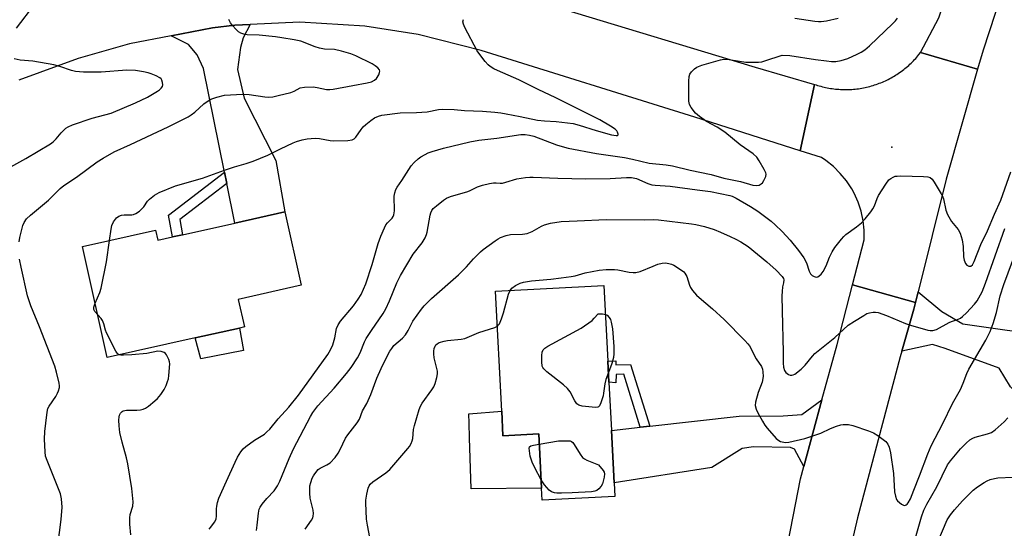
# Model space of a CAD drawing. Units: inches. Extents: x 1309762 to 1315762, y 521448 to 525448.
# Drawn here: x 1310752 to 1311072, y 523036 to 523202 of the extents above; entities that cross this region are included whole.
import ezdxf

# ---------------------------------------------------------------- set-up
doc = ezdxf.new("R2010")
doc.units = ezdxf.units.IN
doc.header["$MEASUREMENT"] = 0
for name, color, linetype in [('BLDG-Footprint', 5, 'Continuous'), ('CULTRL-Pad', 6, 'Continuous'), ('ELEV-Spot Elevation', 7, 'Continuous'), ('TRANS-Driveway', 251, 'Continuous'), ('TRANS-Non Street Sidewalk', 7, 'Continuous'), ('TRANS-Road', 130, 'Continuous'), ('Undefined', 1, 'Continuous')]:
    doc.layers.add(name, color=color, linetype=linetype)

msp = doc.modelspace()

# ---------------------------------------------------------------- linework, layer by layer
at = {"layer": 'BLDG-Footprint'}
for points, elevation in [([(1310838.05, 523139.03), (1310843.38, 523115.14), (1310822.85, 523110.56), (1310824.85, 523101.59), (1310823.21, 523101.22), (1310808.81, 523098.01), (1310780.16, 523091.62), (1310772.11, 523127.72), (1310795.92, 523133.04), (1310796.65, 523129.8), (1310801.37, 523130.85), (1310804.67, 523131.59), (1310821.68, 523135.38)], 482.97), ([(1310944.39, 523067.89), (1310945.26, 523050.89), (1310945.49, 523046.37), (1310921.86, 523045.16), (1310921.66, 523049.11), (1310920.75, 523066.79), (1310909.09, 523066.19), (1310908.68, 523074.2), (1310906.68, 523113.24), (1310941.97, 523115.05), (1310943.23, 523090.49), (1310943.58, 523083.56)], 491.45)]:
    msp.add_lwpolyline(points, close=True, dxfattribs=dict(at, elevation=elevation))
at = {"layer": 'CULTRL-Pad'}
for points in [[(1310824.58, 523093.94), (1310810.62, 523091.2), (1310808.81, 523098.01), (1310823.21, 523101.22)], [(1310908.68, 523074.2), (1310909.09, 523066.19), (1310920.75, 523066.79), (1310921.65, 523049.11), (1310898.76, 523048.85), (1310898.18, 523065.48), (1310898.02, 523070.25), (1310897.91, 523073.29)]]:
    msp.add_lwpolyline(points, close=True, dxfattribs=at)
at = {"layer": 'ELEV-Spot Elevation'}
msp.add_point((1311035.78, 523160.13, 485.94), dxfattribs=at)
at = {"layer": 'TRANS-Driveway'}
for points in [[(1310819.07, 523148.25), (1310818.33, 523151.94), (1310811.49, 523185.72), (1310809.44, 523190.11), (1310806.63, 523193.45), (1310800.94, 523196.3), (1310814.48, 523198.92), (1310821.7, 523199.77), (1310826.74, 523200), (1310824.42, 523195.65), (1310823.56, 523192.57), (1310822.65, 523185.37), (1310824.8, 523176.08), (1310835.05, 523155.79), (1310838.05, 523139.03), (1310821.68, 523135.38)], [(1311088.68, 523098.32), (1311092.08, 523097.83), (1311100.86, 523096.57), (1311100.05, 523094.16), (1311105.03, 523092.5), (1311099.05, 523074.56), (1311096.44, 523068.67), (1311080.25, 523076.45), (1311074.43, 523082.1), (1311070.78, 523088.19), (1311053.17, 523094.59), (1311049, 523095.88), (1311039.02, 523093.69), (1311042.9, 523107.31), (1311043.5, 523109.53), (1311044.36, 523113.01), (1311052.07, 523106.55), (1311058.85, 523102.6)], [(1311007.1, 523056.17), (1311004.06, 523061.81), (1311002.75, 523062.39), (1310990.65, 523062.52), (1310987.06, 523061.99), (1310977.16, 523055.86), (1310945.26, 523050.89), (1310944.39, 523067.89), (1310953.82, 523068.95), (1310956.91, 523069.3), (1310986.06, 523072.59), (1311000.42, 523072.62), (1311006.47, 523073.13), (1311013, 523077.81)]]:
    msp.add_lwpolyline(points, close=True, dxfattribs=at)
at = {"layer": 'TRANS-Non Street Sidewalk'}
for points in [[(1310819.07, 523148.25), (1310803.78, 523136.57), (1310804.67, 523131.59), (1310801.37, 523130.85), (1310800.1, 523138), (1310818.33, 523151.94)], [(1310956.91, 523069.3), (1310953.82, 523068.95), (1310948.45, 523086.22), (1310945.93, 523086.15), (1310945.89, 523083.42), (1310943.58, 523083.56), (1310943.23, 523090.49), (1310945.88, 523090.5), (1310945.84, 523089.21), (1310950.68, 523089.35)]]:
    msp.add_lwpolyline(points, close=True, dxfattribs=at)
at = {"layer": 'TRANS-Road'}
for points in [[(1311088.24, 523258.51), (1311079.93, 523235.53), (1311079.09, 523233.21), (1311065.51, 523191.68), (1311063.73, 523185.51), (1311045.13, 523190.86), (1311051.11, 523202.17), (1311063.3, 523238.82), (1311066, 523246.41), (1311072.02, 523263.32), (1311084.82, 523299.34), (1311101.67, 523291.54), (1311089.76, 523262.71)], [(1311063.73, 523185.51), (1311053.44, 523149.7), (1311044.36, 523113.01), (1311043.5, 523109.53), (1311023, 523115.31), (1311026.81, 523129.88), (1311026.8, 523133.03), (1311026.45, 523136.15), (1311025.78, 523139.23), (1311024.79, 523142.22), (1311023.5, 523145.09), (1311022.72, 523146.5), (1311020.99, 523149.13), (1311018.99, 523151.56), (1311016.75, 523153.77), (1311014.29, 523155.74), (1311012.86, 523156.7), (1311005.95, 523158.9), (1311010.62, 523180.53), (1311011.09, 523180.37), (1311011.6, 523180.2), (1311012.12, 523180.05), (1311012.63, 523179.9), (1311013.16, 523179.76), (1311013.68, 523179.64), (1311014.21, 523179.52), (1311014.73, 523179.41), (1311015.26, 523179.31), (1311015.79, 523179.22), (1311016.32, 523179.14), (1311016.86, 523179.07), (1311017.39, 523179.01), (1311017.93, 523178.96), (1311018.47, 523178.91), (1311019, 523178.88), (1311019.54, 523178.85), (1311020.08, 523178.84), (1311020.62, 523178.83), (1311021.15, 523178.84), (1311021.69, 523178.85), (1311022.23, 523178.87), (1311022.77, 523178.9), (1311023.31, 523178.94), (1311023.84, 523178.99), (1311024.37, 523179.05), (1311024.91, 523179.12), (1311025.44, 523179.2), (1311025.98, 523179.29), (1311026.51, 523179.39), (1311027.03, 523179.49), (1311027.56, 523179.61), (1311028.08, 523179.73), (1311028.6, 523179.87), (1311029.12, 523180.01), (1311029.64, 523180.16), (1311030.15, 523180.32), (1311030.67, 523180.49), (1311031.17, 523180.67), (1311031.68, 523180.86), (1311032.18, 523181.05), (1311032.68, 523181.26), (1311033.17, 523181.47), (1311033.66, 523181.69), (1311034.15, 523181.92), (1311034.63, 523182.16), (1311035.11, 523182.41), (1311035.58, 523182.67), (1311036.05, 523182.93), (1311036.52, 523183.2), (1311036.98, 523183.48), (1311037.43, 523183.77), (1311037.88, 523184.07), (1311038.32, 523184.37), (1311038.76, 523184.68), (1311039.2, 523185), (1311039.63, 523185.33), (1311040.05, 523185.66), (1311040.46, 523186), (1311040.88, 523186.35), (1311041.28, 523186.71), (1311041.68, 523187.07), (1311042.07, 523187.44), (1311042.45, 523187.82), (1311042.83, 523188.2), (1311043.2, 523188.59), (1311043.57, 523188.99), (1311043.92, 523189.39), (1311044.28, 523189.8), (1311044.62, 523190.21), (1311045.13, 523190.86)]]:
    msp.add_lwpolyline(points, close=True, dxfattribs=at)
for points in [[(1310928.82, 523205.01), (1310991.29, 523186.11), (1311010.62, 523180.53), (1311005.95, 523158.9), (1310971.61, 523169.81), (1310901.97, 523191.55), (1310881.43, 523196.79), (1310864.04, 523199.5), (1310842.87, 523200.74), (1310826.74, 523200), (1310821.7, 523199.77), (1310814.48, 523198.92), (1310800.94, 523196.3), (1310787.4, 523193.68), (1310770.66, 523188.93), (1310751.37, 523181.94)], [(1310998.88, 523015.38), (1311006, 523052.12), (1311007.1, 523056.17), (1311013, 523077.81), (1311017.92, 523095.89), (1311023, 523115.31), (1311043.5, 523109.53), (1311042.9, 523107.31), (1311039.02, 523093.69), (1311038.48, 523091.81), (1311024.62, 523039.43), (1311017.01, 523006.85)]]:
    msp.add_lwpolyline(points, dxfattribs=at)
at = {"layer": 'Undefined'}
for points, elevation in [([(1310750.55, 523198.78), (1310756.62, 523206.59)], 478), ([(1310751.45, 523129.26), (1310751.69, 523130.68), (1310752.64, 523134.61), (1310753.1, 523135.62), (1310753.89, 523136.76), (1310755.11, 523137.98), (1310760.99, 523142.88), (1310764.84, 523146.62), (1310766.06, 523147.65), (1310770.13, 523150.37), (1310776.86, 523155.31), (1310778.84, 523156.54), (1310782.41, 523158.54), (1310787.72, 523160.91), (1310800.01, 523166.72), (1310806.5, 523170.01), (1310807.51, 523170.59), (1310808.7, 523171.44), (1310811.68, 523174.14), (1310812.99, 523175.12), (1310813.92, 523175.67), (1310815.84, 523176.34), (1310818.39, 523176.96), (1310824.21, 523177.3), (1310826.44, 523177.24), (1310831.47, 523176.44), (1310832.65, 523176.4), (1310834.1, 523176.52), (1310835.8, 523176.85), (1310839.99, 523177.91), (1310841.02, 523178.31), (1310843.03, 523179.38), (1310844.4, 523179.63), (1310847.23, 523179.67), (1310848.53, 523179.49), (1310851.58, 523178.86), (1310852.65, 523178.81), (1310853.78, 523178.91), (1310860.15, 523180.17), (1310864.87, 523181.01), (1310866.23, 523181.38), (1310867.26, 523181.89), (1310867.89, 523182.43), (1310868.6, 523183.62), (1310868.87, 523184.36), (1310868.94, 523184.84), (1310868.83, 523185.27), (1310868.34, 523185.85), (1310867.45, 523186.54), (1310866.46, 523187.16), (1310861.17, 523189.86), (1310859.53, 523190.45), (1310856.46, 523191.38), (1310854.18, 523191.82), (1310850.96, 523191.99), (1310849.29, 523192.29), (1310847.91, 523192.72), (1310843.19, 523194.54), (1310841.07, 523195.02), (1310837.04, 523195.7), (1310834.99, 523195.95), (1310829.69, 523196.5), (1310825.73, 523196.69), (1310824.67, 523196.9), (1310823.66, 523197.24), (1310822.97, 523197.67), (1310822.13, 523198.42), (1310820.95, 523199.65), (1310820.27, 523200.54), (1310819.77, 523201.59)], 480), ([(1310780.88, 523129.68), (1310781.4, 523133.39), (1310781.65, 523134.55), (1310782.22, 523135.82), (1310783.17, 523137.11), (1310783.9, 523137.67), (1310784.79, 523137.99), (1310785.63, 523138.08), (1310788.18, 523138.07), (1310788.72, 523138.17), (1310789.49, 523138.51), (1310790.69, 523139.31), (1310791.58, 523140.07), (1310792.11, 523140.71), (1310793.31, 523142.56), (1310793.89, 523143.18), (1310795.52, 523144.42), (1310797.03, 523145.3), (1310802.4, 523147.5), (1310811.2, 523150.02), (1310818.33, 523152.6), (1310821.58, 523153.64), (1310825.37, 523154.72), (1310827.73, 523155.52), (1310832.5, 523157.44), (1310836.56, 523159.57), (1310840.73, 523161.52), (1310841.79, 523161.95), (1310843.65, 523162.52), (1310845.3, 523162.82), (1310847.86, 523162.97), (1310849.3, 523162.87), (1310852.79, 523162.28), (1310853.95, 523162.16), (1310858.58, 523162.25), (1310859.96, 523162.48), (1310860.59, 523162.81), (1310861.14, 523163.29), (1310862.88, 523165.81), (1310863.59, 523166.66), (1310864.44, 523167.46), (1310866.06, 523168.76), (1310867.28, 523169.6), (1310868.55, 523170.17), (1310869.62, 523170.48), (1310875.64, 523171.25), (1310880.93, 523171.37), (1310884.43, 523171.63), (1310888.09, 523172.3), (1310889.48, 523172.44), (1310893.16, 523172.3), (1310896.57, 523171.97), (1310902.38, 523171.79), (1310906.47, 523171.49), (1310908.41, 523171.27), (1310910.13, 523170.96), (1310914.72, 523170.06), (1310920.33, 523168.83), (1310922.61, 523168.62), (1310926.45, 523168.44), (1310931.94, 523167.75), (1310933.88, 523167.25), (1310939.4, 523165.5), (1310944.44, 523164.11), (1310945.95, 523163.86), (1310946.32, 523163.91), (1310946.56, 523164.06), (1310946.61, 523164.35), (1310946.41, 523164.95), (1310946.15, 523165.36), (1310945.63, 523165.9), (1310944.17, 523166.93), (1310940.64, 523169.03), (1310926.32, 523176.19), (1310920.58, 523178.81), (1310914.25, 523182.05), (1310907.26, 523185), (1310906.09, 523185.61), (1310904.92, 523186.35), (1310904.28, 523186.92), (1310903.33, 523187.99), (1310901.51, 523190.24), (1310900.68, 523191.41), (1310896.65, 523199.01), (1310896.19, 523200.07), (1310896.03, 523200.86), (1310896.21, 523201.63)], 482), ([(1311000, 523190.05), (1311002.55, 523189.89), (1311010.95, 523188.62), (1311014.51, 523188.16), (1311016.12, 523188), (1311017.53, 523188.01), (1311019.22, 523188.26), (1311021.41, 523188.97), (1311024.53, 523190.32), (1311025.8, 523191.01), (1311026.94, 523191.76), (1311028.45, 523193.08), (1311036.13, 523200.34), (1311036.95, 523201.18), (1311037.58, 523202.03)], 484), ([(1311018.26, 523201.96), (1311014.47, 523201.08), (1311012.73, 523200.84), (1311011.87, 523200.83), (1311010.72, 523200.95), (1311004.13, 523201.95)], 484), ([(1310813.37, 523035.76), (1310813.94, 523036.41), (1310815.14, 523038.02), (1310815.64, 523039.04), (1310815.8, 523040.14), (1310815.8, 523042.41), (1310815.88, 523043.28), (1310816.1, 523044.45), (1310816.56, 523045.82), (1310818.97, 523051.39), (1310821.79, 523057.59), (1310822.61, 523059.18), (1310823.73, 523060.95), (1310824.45, 523061.88), (1310825.32, 523062.65), (1310828.16, 523064.71), (1310831.35, 523066.71), (1310832.19, 523067.4), (1310833.14, 523068.34), (1310835.8, 523071.71), (1310839.32, 523075.49), (1310842.49, 523079.37), (1310852.03, 523092.65), (1310852.94, 523094.18), (1310853.61, 523095.8), (1310854.3, 523098.03), (1310854.89, 523101.03), (1310855.37, 523102.25), (1310856.18, 523103.44), (1310860.39, 523108.47), (1310861.96, 523110.6), (1310862.85, 523112.12), (1310864.45, 523115.62), (1310866.48, 523121.9), (1310868.43, 523128.71), (1310869.34, 523131.15), (1310870.45, 523133.82), (1310870.97, 523134.84), (1310871.47, 523135.48), (1310872.98, 523137.03), (1310873.32, 523137.57), (1310873.51, 523138.04), (1310873.73, 523139.38), (1310873.66, 523144.12), (1310873.83, 523145.25), (1310874.19, 523146.31), (1310874.61, 523147.06), (1310876.11, 523149.21), (1310879.2, 523154.01), (1310880.13, 523155.08), (1310881.42, 523156.24), (1310882.32, 523156.9), (1310883.74, 523157.72), (1310884.72, 523158.19), (1310886.05, 523158.68), (1310889.7, 523159.77), (1310898.28, 523161.85), (1310901.27, 523162.4), (1310907.05, 523163.01), (1310914.88, 523164.16), (1310916.35, 523164.23), (1310917.76, 523164.01), (1310919.15, 523163.64), (1310926.48, 523160.88), (1310928.39, 523160.29), (1310930.3, 523159.8), (1310939.57, 523158.07), (1310948.64, 523156.74), (1310951.33, 523156.18), (1310956.66, 523154.87), (1310962.29, 523154.3), (1310964.28, 523154.01), (1310970.07, 523152.64), (1310976.96, 523151.21), (1310981.02, 523150), (1310986.43, 523148.87), (1310990.47, 523147.71), (1310991.57, 523147.58), (1310992.58, 523147.74), (1310993.25, 523148.1), (1310993.63, 523148.51), (1310994.12, 523149.22), (1310994.76, 523150.49), (1310994.83, 523151.26), (1310994.68, 523151.78), (1310994.18, 523152.81), (1310992.56, 523155.62), (1310991.75, 523156.82), (1310990.64, 523157.88), (1310986.36, 523160.88), (1310981.33, 523164.99), (1310978.84, 523166.57), (1310975.44, 523168.39), (1310973.06, 523170.07), (1310971.76, 523171.2), (1310970.39, 523173.02), (1310969.84, 523174), (1310969.61, 523175.09), (1310969.62, 523181.6), (1310969.72, 523183.05), (1310969.98, 523183.85), (1310970.46, 523184.56), (1310971.47, 523185.62), (1310972.19, 523186.11), (1310973.86, 523186.73), (1310979.9, 523188.55), (1310981.04, 523188.68), (1310982.74, 523188.59), (1310988.24, 523187.71), (1310992.31, 523187.74), (1310993.39, 523187.88), (1310994.45, 523188.14), (1311000, 523190.05)], 484), ([(1310744.69, 523151.56), (1310753.64, 523156.35), (1310761.66, 523161.19), (1310762.56, 523161.85), (1310763.53, 523162.77), (1310765.18, 523164.8), (1310765.79, 523165.45), (1310766.68, 523166.22), (1310767.41, 523166.7), (1310768.89, 523167.34), (1310775.3, 523169.52), (1310781.41, 523171.19), (1310789.36, 523174.52), (1310793.23, 523176.37), (1310796.51, 523178.31), (1310797.2, 523178.79), (1310797.78, 523179.31), (1310798.14, 523179.86), (1310798.24, 523180.35), (1310798.21, 523181.13), (1310797.98, 523181.87), (1310797.69, 523182.28), (1310797.28, 523182.6), (1310796.07, 523183.26), (1310794.52, 523183.94), (1310793.45, 523184.27), (1310792.01, 523184.61), (1310789.4, 523185.06), (1310786.53, 523185.17), (1310778.17, 523184.52), (1310772.38, 523184.5), (1310769.85, 523184.66), (1310768.47, 523184.99), (1310764.67, 523186.39), (1310762.71, 523186.93), (1310755.95, 523188.09), (1310751.81, 523188.45), (1310749.88, 523188.86)], 478), ([(1311000, 523132.69), (1311002.63, 523129.84), (1311005.37, 523126.41), (1311007.05, 523124.12), (1311008, 523122.42), (1311008.88, 523119.75), (1311009.3, 523118.88), (1311009.83, 523118.33), (1311010.48, 523117.94), (1311011.15, 523117.78), (1311011.62, 523117.91), (1311012.08, 523118.17), (1311012.73, 523118.71), (1311013.44, 523119.61), (1311014.33, 523121.43), (1311015.46, 523124.3), (1311016.31, 523126), (1311017.24, 523127.42), (1311019.37, 523130.19), (1311020.14, 523131.06), (1311020.78, 523131.61), (1311024.23, 523134.18), (1311025.86, 523135.5), (1311027.08, 523136.78), (1311028.97, 523139.06), (1311029.6, 523140.01), (1311030.11, 523140.99), (1311030.98, 523143.35), (1311031.48, 523144.38), (1311033.79, 523148.06), (1311034.84, 523149.42), (1311035.47, 523149.92), (1311036.17, 523150.32), (1311036.91, 523150.6), (1311037.48, 523150.69), (1311038.65, 523150.72), (1311046.06, 523150.51), (1311047.51, 523150.41), (1311048.27, 523150.17), (1311048.86, 523149.63), (1311049.53, 523148.69), (1311051.85, 523144.89), (1311052.26, 523144.11), (1311052.56, 523143.29), (1311053.4, 523139.57), (1311053.91, 523138.21), (1311055.2, 523135.91), (1311057.37, 523133.24), (1311058.03, 523132.05), (1311058.41, 523131.03), (1311058.68, 523129.97), (1311058.96, 523127.74), (1311059.16, 523124.36), (1311059.39, 523123.26), (1311059.77, 523122.23), (1311060.19, 523121.64), (1311060.85, 523121.34), (1311061.55, 523121.41), (1311062.03, 523121.81), (1311062.61, 523122.86), (1311064.78, 523128.39), (1311066.94, 523132.81), (1311069.19, 523138.24), (1311071.26, 523142.8), (1311074.55, 523152.01)], 486), ([(1310828.74, 523035.31), (1310829.03, 523037.06), (1310829.4, 523040.94), (1310829.68, 523042.24), (1310830, 523042.95), (1310830.65, 523043.9), (1310832.14, 523045.7), (1310834.51, 523048.2), (1310835.58, 523049.86), (1310836.34, 523051.4), (1310839.4, 523058.81), (1310840.81, 523061.91), (1310846.36, 523072.42), (1310847.09, 523073.68), (1310848.73, 523075.88), (1310854.11, 523081.67), (1310858.06, 523086.37), (1310859.66, 523088.43), (1310861.74, 523091.48), (1310862.6, 523093.2), (1310864.01, 523096.76), (1310864.52, 523097.8), (1310866.2, 523100.44), (1310870.02, 523105.98), (1310870.94, 523107.47), (1310872.14, 523110.1), (1310874.53, 523115.94), (1310875.68, 523118.35), (1310879.81, 523125.23), (1310882.8, 523128.98), (1310883.76, 523130.55), (1310884.21, 523131.61), (1310884.42, 523132.45), (1310885.32, 523137.97), (1310885.58, 523138.73), (1310885.92, 523139.43), (1310886.39, 523140.07), (1310887.44, 523141.03), (1310889.71, 523142.82), (1310890.66, 523143.45), (1310892, 523143.98), (1310897.63, 523145.67), (1310898.45, 523146.01), (1310900.81, 523147.2), (1310902.45, 523147.75), (1310904.66, 523148.24), (1310906.05, 523148.45), (1310906.86, 523148.47), (1310908.12, 523148.34), (1310908.92, 523148.39), (1310910.01, 523148.66), (1310913.57, 523149.74), (1310916.39, 523150.18), (1310917.8, 523150.32), (1310918.95, 523150.33), (1310926.96, 523149.96), (1310936.08, 523149.8), (1310943.96, 523149.84), (1310949.28, 523150.19), (1310951, 523150.18), (1310952.56, 523149.84), (1310956.23, 523148.25), (1310957.6, 523147.88), (1310958.72, 523147.73), (1310963.53, 523147.44), (1310972.31, 523146.21), (1310976.71, 523145.66), (1310982.96, 523144.39), (1310983.8, 523144.15), (1310985.08, 523143.52), (1310989.73, 523140.77), (1310992.09, 523139.22), (1310996.47, 523136), (1310997.79, 523134.85), (1311000, 523132.69)], 486), ([(1310844.62, 523035.78), (1310846.72, 523038.71), (1310847.11, 523039.48), (1310847.24, 523040.01), (1310847.31, 523040.84), (1310847.27, 523041.95), (1310846.31, 523045.84), (1310846.12, 523047.53), (1310846.21, 523049.82), (1310846.48, 523050.95), (1310846.95, 523052.32), (1310847.33, 523053.1), (1310847.8, 523053.82), (1310848.89, 523055.13), (1310849.55, 523055.61), (1310851.75, 523056.68), (1310852.83, 523057.39), (1310854.37, 523059.07), (1310855.43, 523060.49), (1310856.07, 523061.65), (1310857.77, 523065.34), (1310858.59, 523066.51), (1310861.6, 523070.34), (1310862.34, 523071.54), (1310863.28, 523074.24), (1310864.69, 523076.63), (1310866.07, 523079.59), (1310868.03, 523084.86), (1310869.39, 523088.1), (1310870.38, 523090.12), (1310872.25, 523093.64), (1310872.84, 523094.6), (1310873.58, 523095.51), (1310876.38, 523097.96), (1310877.31, 523098.99), (1310878.18, 523100.37), (1310879.71, 523103.45), (1310882.54, 523107.38), (1310883.46, 523108.45), (1310885.84, 523110.87), (1310894.59, 523118.49), (1310897.24, 523121.17), (1310899.5, 523123.7), (1310901.74, 523126), (1310902.65, 523126.76), (1310906.5, 523129.61), (1310907.49, 523130.28), (1310908.26, 523130.7), (1310910.16, 523131.33), (1310911.56, 523131.64), (1310915.44, 523131.8), (1310917, 523132.04), (1310918.59, 523132.69), (1310921.62, 523134.36), (1310922.63, 523134.84), (1310924.57, 523135.35), (1310927.99, 523135.93), (1310933.28, 523136.09), (1310942.74, 523136.55), (1310955.14, 523136.45), (1310958.12, 523136.5), (1310959.72, 523136.42), (1310970.53, 523135.16), (1310971.96, 523134.92), (1310974.7, 523134.27), (1310977.9, 523133.27), (1310979.98, 523132.46), (1310983.13, 523131.03), (1310984.93, 523130.17), (1310986.62, 523129.25), (1310988.92, 523127.73), (1310995.01, 523122.8), (1310998.06, 523120.1), (1311000, 523117.99)], 488), ([(1311000, 523106.82), (1311000.34, 523093.39), (1311000.32, 523089.83), (1311000.43, 523088.44), (1311000.76, 523087.37), (1311001.24, 523086.7), (1311002.15, 523086.08), (1311002.65, 523085.89), (1311003.15, 523085.83), (1311003.65, 523085.96), (1311004.14, 523086.23), (1311006.27, 523087.88), (1311007.53, 523089.15), (1311009.89, 523092.06), (1311010.69, 523092.91), (1311017.23, 523098.17), (1311021.59, 523102.12), (1311023.57, 523103.46), (1311026.62, 523105.34), (1311027.67, 523105.9), (1311028.49, 523106.16), (1311029.64, 523106.35), (1311030.5, 523106.38), (1311031.33, 523106.26), (1311034.02, 523105.33), (1311040.18, 523102.73), (1311041.81, 523102.12), (1311047.46, 523100.58), (1311048.31, 523100.41), (1311049.11, 523100.4), (1311050.35, 523100.75), (1311054.42, 523102.98), (1311055.21, 523103.32), (1311057.13, 523103.96), (1311058.15, 523104.46), (1311058.83, 523104.99), (1311060.06, 523106.22), (1311062.66, 523108.99), (1311063.57, 523110.12), (1311065.15, 523112.96), (1311066.32, 523115.87), (1311072.58, 523133.65)], 488), ([(1310776.22, 523109.27), (1310777.72, 523112.76), (1310778.13, 523114.19), (1310779.87, 523122.8), (1310780.88, 523129.68)], 482), ([(1311000, 523064.16), (1311001.14, 523063.97), (1311002.25, 523064.03), (1311007.42, 523065.26), (1311012.61, 523067.02), (1311015.75, 523068.48), (1311017.7, 523069.24), (1311019.11, 523069.7), (1311019.96, 523069.84), (1311021.65, 523069.78), (1311023.07, 523069.5), (1311028.12, 523067.79), (1311029.77, 523067.15), (1311031.25, 523066.24), (1311033.78, 523064.29), (1311034.49, 523063.46), (1311034.92, 523062.49), (1311035.39, 523060.6), (1311036.34, 523053.91), (1311036.66, 523047.91), (1311036.95, 523046.49), (1311037.34, 523045.42), (1311037.64, 523044.97), (1311038.23, 523044.4), (1311038.89, 523043.91), (1311039.57, 523043.57), (1311040.01, 523043.5), (1311040.43, 523043.65), (1311040.81, 523043.95), (1311041.14, 523044.36), (1311041.82, 523045.67), (1311042.98, 523048.45), (1311044.82, 523053.07), (1311047.51, 523060.33), (1311048.63, 523062.93), (1311052.34, 523070.11), (1311055.56, 523076.63), (1311058.11, 523081.23), (1311059.04, 523083.26), (1311060.23, 523086.46), (1311060.86, 523087.82), (1311066.36, 523097.23), (1311067.8, 523100.1), (1311068.75, 523102.72), (1311069.91, 523106.26), (1311071.11, 523111.68), (1311072.24, 523115.42), (1311076.13, 523125.96)], 490), ([(1310763.51, 523026.2), (1310765.18, 523038.92), (1310765.53, 523042.96), (1310765.28, 523045.58), (1310764.9, 523047.3), (1310760.58, 523058.11), (1310760.1, 523059.51), (1310759.89, 523060.94), (1310759.74, 523065.02), (1310759.83, 523067.58), (1310760.45, 523073.02), (1310760.68, 523074.44), (1310760.84, 523074.99), (1310761.23, 523075.77), (1310763.42, 523078.98), (1310764.01, 523080.01), (1310764.31, 523080.8), (1310764.56, 523081.9), (1310764.6, 523082.45), (1310764.53, 523083.28), (1310763.67, 523086.9), (1310763.08, 523088.84), (1310758.08, 523101.6), (1310755.26, 523108.42), (1310754.16, 523111.71), (1310752.09, 523121.03), (1310751.6, 523123.61)], 480), ([(1310911.41, 523113.48), (1310912.01, 523114.15), (1310913.2, 523115.01), (1310914.73, 523115.83), (1310915.81, 523116.2), (1310918.33, 523116.55), (1310924.66, 523117.09), (1310928.06, 523117.59), (1310931.35, 523117.95), (1310932.64, 523118.23), (1310935.86, 523119.17), (1310940.41, 523120.05), (1310942.75, 523120.24), (1310945.41, 523120.28), (1310946.54, 523120.13), (1310950.15, 523119.41), (1310951.54, 523119.28), (1310952.37, 523119.29), (1310953.73, 523119.63), (1310957.99, 523121.39), (1310959.58, 523121.98), (1310960.93, 523122.37), (1310962.04, 523122.42), (1310963.16, 523122.27), (1310963.98, 523122.05), (1310964.77, 523121.67), (1310967.29, 523120.07), (1310967.98, 523119.52), (1310968.35, 523119.12), (1310969.01, 523117.94), (1310969.84, 523115.18), (1310970.16, 523114.4), (1310970.78, 523113.45), (1310972.09, 523111.93), (1310972.96, 523111.13), (1310977.32, 523107.51), (1310981.16, 523103.99), (1310987.87, 523097.19), (1310988.87, 523096.09), (1310989.39, 523095.39), (1310991.54, 523091.19), (1310993.28, 523088.67), (1310993.63, 523087.8), (1310993.78, 523086.94), (1310993.82, 523085.47), (1310993.53, 523083.64), (1310992.25, 523080.22), (1310991.34, 523077.11), (1310991.3, 523075.96), (1310991.56, 523074.82), (1310992.1, 523073.67), (1310993.69, 523070.88), (1310994.43, 523069.63), (1310995.11, 523068.68), (1310998.13, 523065.3), (1310999.01, 523064.6), (1310999.52, 523064.32), (1311000, 523064.16)], 490), ([(1311000, 523117.99), (1311000.44, 523117.38), (1311000.56, 523116.9), (1311000.46, 523115.95), (1311000.16, 523114.64), (1311000, 523113.08)], 488), ([(1310907.26, 523101.82), (1310907.68, 523102.21), (1310907.94, 523102.59), (1310908.6, 523104.17), (1310909.22, 523106.14), (1310910.86, 523112.21), (1310911.41, 523113.48)], 490), ([(1311000, 523113.08), (1310999.91, 523111.68), (1311000, 523106.82)], 488), ([(1310777.07, 523105.47), (1310776.08, 523106.62), (1310775.79, 523107.29), (1310775.8, 523107.98), (1310776.22, 523109.27)], 482), ([(1310784.19, 523092.52), (1310783.75, 523092.75), (1310783.4, 523093.05), (1310782.95, 523093.69), (1310779.95, 523099.68), (1310779.64, 523100.48), (1310779.03, 523102.59), (1310778.6, 523103.62), (1310778.13, 523104.32), (1310777.07, 523105.47)], 482), ([(1310943.42, 523086.71), (1310942.63, 523084.43), (1310942.25, 523083.07), (1310941.88, 523080.03), (1310941.71, 523079.2), (1310940.99, 523076.92), (1310940.52, 523075.93), (1310940.18, 523075.58), (1310939.97, 523075.48), (1310939.22, 523075.39), (1310934.87, 523075.81), (1310933.81, 523076.1), (1310933.19, 523076.59), (1310932.55, 523077.55), (1310930.98, 523080.45), (1310930.09, 523081.59), (1310928.8, 523082.7), (1310923.37, 523086.96), (1310922.35, 523087.91), (1310922.05, 523088.35), (1310921.88, 523088.85), (1310921.73, 523090.25), (1310921.71, 523092.28), (1310921.84, 523093.39), (1310922.18, 523094.08), (1310922.74, 523094.65), (1310923.74, 523095.28), (1310934.58, 523101.13), (1310938.12, 523103.69), (1310938.84, 523104.4), (1310940.07, 523105.87), (1310941.46, 523105.79), (1310942.45, 523105.62)], 492), ([(1310942.45, 523105.62), (1310943.02, 523105.36), (1310943.72, 523104.66), (1310944.1, 523103.98), (1310944.36, 523103.18), (1310944.77, 523100.94), (1310945.18, 523095.17), (1310945.23, 523092.8), (1310945.11, 523091.64), (1310944.52, 523089.65), (1310943.42, 523086.71)], 492), ([(1310865.72, 523033.08), (1310864.92, 523037.06), (1310864.65, 523039.07), (1310864.4, 523044.32), (1310864.43, 523045.19), (1310864.69, 523047.2), (1310865.14, 523049.15), (1310865.53, 523049.91), (1310865.87, 523050.36), (1310866.74, 523051.14), (1310870.9, 523054.07), (1310872.19, 523055.14), (1310878.14, 523061.97), (1310878.63, 523062.65), (1310879.16, 523063.66), (1310879.48, 523064.46), (1310879.7, 523065.29), (1310879.98, 523068.21), (1310880.22, 523069.47), (1310881.77, 523074.73), (1310882.21, 523075.78), (1310882.77, 523076.79), (1310885.89, 523081.12), (1310886.53, 523082.11), (1310887, 523083.17), (1310887.57, 523085.14), (1310887.78, 523086.27), (1310887.75, 523087.13), (1310886.68, 523091.49), (1310886.51, 523092.87), (1310886.55, 523093.7), (1310886.7, 523094.53), (1310886.97, 523095.3), (1310887.24, 523095.72), (1310887.61, 523096.07), (1310888.31, 523096.47), (1310889.88, 523097), (1310891.05, 523097.17), (1310895.47, 523097.55), (1310896.61, 523097.78), (1310901.2, 523099.74), (1310906.39, 523101.4), (1310907.26, 523101.82)], 490), ([(1310787.8, 523033.96), (1310787.48, 523037.44), (1310787.47, 523039.4), (1310787.64, 523040.5), (1310788.51, 523043.22), (1310788.63, 523044.64), (1310788.12, 523048.95), (1310786.88, 523057.03), (1310786.45, 523058.94), (1310784.99, 523064.12), (1310784.29, 523067.23), (1310784.03, 523069.41), (1310783.95, 523071.19), (1310784, 523072.35), (1310784.13, 523072.88), (1310784.48, 523073.52), (1310784.99, 523074.05), (1310785.39, 523074.3), (1310786.42, 523074.48), (1310789.82, 523074.45), (1310790.99, 523074.6), (1310791.83, 523074.8), (1310792.6, 523075.17), (1310793.56, 523075.83), (1310795.65, 523077.49), (1310796.52, 523078.28), (1310797.58, 523079.6), (1310798.69, 523081.24), (1310799.32, 523082.51), (1310799.84, 523083.83), (1310800.08, 523084.65), (1310800.26, 523085.8), (1310800.5, 523089.62), (1310800.44, 523090.2), (1310800.21, 523090.99), (1310799.46, 523092.47), (1310799.14, 523092.89), (1310798.73, 523093.22), (1310797.69, 523093.6), (1310796.62, 523093.65), (1310793.08, 523092.95), (1310788.2, 523092.5), (1310785.49, 523092.34), (1310784.63, 523092.39), (1310784.19, 523092.52)], 482), ([(1311043.21, 523032.19), (1311045.46, 523039.81), (1311046.22, 523041.99), (1311047.12, 523043.87), (1311050.38, 523049.49), (1311053.92, 523056.7), (1311054.88, 523058.04), (1311058.16, 523061.91), (1311059.96, 523063.72), (1311061.23, 523064.83), (1311062.19, 523065.43), (1311062.92, 523065.75), (1311066.95, 523066.78), (1311068.27, 523067.25), (1311069.47, 523068.09), (1311072.39, 523070.68), (1311073.54, 523072.01)], 492), ([(1310920.92, 523063.47), (1310927.14, 523064.47), (1310930.1, 523064.56), (1310930.93, 523064.47), (1310931.42, 523064.3), (1310931.82, 523063.98), (1310932.32, 523063.34), (1310934.23, 523060.14), (1310934.97, 523059.12), (1310935.6, 523058.62), (1310936.37, 523058.22), (1310940.21, 523056.69), (1310941.73, 523054.81), (1310942.01, 523054.29), (1310942.12, 523053.79), (1310942.06, 523052.72), (1310941.78, 523051.35), (1310941.51, 523050.57), (1310941.06, 523049.81), (1310940.31, 523048.9), (1310939.68, 523048.4), (1310939.05, 523048.12), (1310937.9, 523047.92), (1310931.64, 523047.57), (1310928.13, 523047.45), (1310926.68, 523047.44), (1310925.83, 523047.54), (1310924.93, 523047.88), (1310924.1, 523048.49), (1310922.64, 523050.22), (1310921.52, 523051.8)], 492), ([(1310921.52, 523051.8), (1310919.43, 523055.71), (1310918.55, 523057.56), (1310917.96, 523059.56), (1310917.61, 523062.09), (1310917.71, 523062.53), (1310918.21, 523062.9), (1310918.98, 523063.12), (1310920.92, 523063.47)], 492), ([(1311050.77, 523031.67), (1311053.84, 523038.81), (1311054.87, 523040.47), (1311056.21, 523042.08), (1311058.79, 523044.97), (1311062.28, 523048.49), (1311063.66, 523049.53), (1311065.8, 523050.99), (1311066.8, 523051.52), (1311067.84, 523051.91), (1311069.18, 523052.3), (1311070.28, 523052.51), (1311075.14, 523052.66)], 494)]:
    msp.add_lwpolyline(points, dxfattribs=dict(at, elevation=elevation))

doc.saveas('drawing.dxf')
